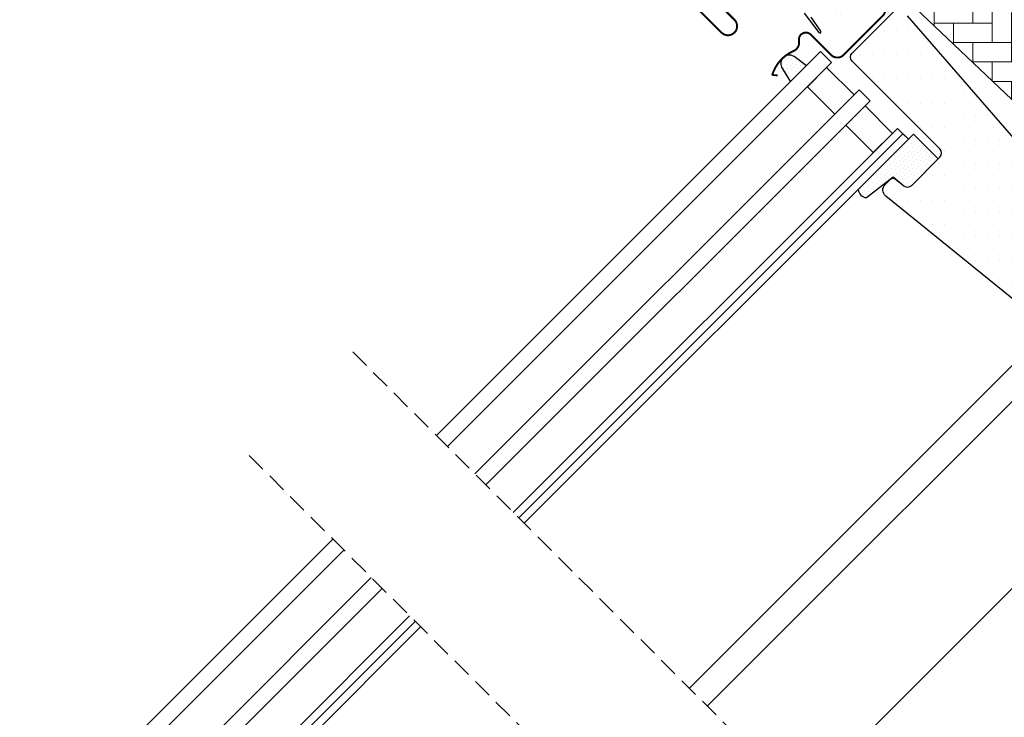
# Model space of a CAD drawing. Units: millimetres. Extents: x -1732 to 4864, y -1410 to 3347.
# Drawn here: x 681 to 935, y 840 to 1020 of the extents above; entities that cross this region are included whole.
import ezdxf

# ---------------------------------------------------------------- set-up
doc = ezdxf.new("R2010")
doc.units = ezdxf.units.MM
doc.header["$LTSCALE"] = 20
doc.header["$MEASUREMENT"] = 0
doc.linetypes.add('VERDECKT', pattern=[0.375, 0.25, -0.125])
doc.layers.get('0').update_dxf_attribs({"plot": 0})
for name, color, linetype in [('KOTY POPISY', 1, 'Continuous'), ('layer 1', 1, 'Continuous'), ('OKNO', 2, 'Continuous'), ('SRAFY OKNA', 8, 'Continuous')]:
    doc.layers.add(name, color=color, linetype=linetype)
doc.layers.get('0').off()
doc.styles.add('Verdana', font='verdana.ttf')
doc.dimstyles.new('Standard_Detail_M_10', dxfattribs={"dimtxt": 20, "dimasz": 25, "dimexe": 30, "dimexo": 0, "dimgap": 8, "dimtad": 1, "dimdec": 0, "dimdsep": 46, "dimtxsty": 'Verdana', "dimblk": 'ARCHTICK', "dimcen": 5, "dimdle": 30, "dimclrd": 256, "dimclre": 256, "dimclrt": 256, "dimadec": 0, "dimazin": 0, "dimtfac": 1, "dimtdec": 0, "dimtix": 1, "dimtmove": 1, "dimatfit": 3, "dimldrblk": 'ARCHTICK', "dimfxl": 1, "dimtolj": 1, "dimtzin": 0, "dimlwd": -1, "dimarcsym": 0})
pattern_1 = [(45, (-2313.113244123803, -2561.224395985062), (-0.3314563036811941, 0.9943689110435825), [0, -0.9375])]

# ---------------------------------------------------------------- blocks, each defined once
blk = doc.blocks.new('V22_GGL_66_u')
at = {"layer": 'OKNO', "color": 23}
for p, q in [((80.6455267674562, 202.1971857071628), (-21.81906302807693, 99.732595911629)), ((-18.99063590332798, 96.90416878688052), (83.47395389220446, 199.3687585824143)), ((90.54502170406772, 192.2976907705513), (-11.91956809146541, 89.83310097501749)), ((-9.091140966716466, 87.00467385026809), (93.37344882881666, 189.4692636458019)), ((100.4445166406801, 182.3981958339389), (-2.020073154853435, 79.93360603840597)), ((101.8587302030512, 180.9839822715674), (-0.6058595924819201, 78.51939247603354)), ((0.8083539698895947, 77.10517891366203), (103.2729437654234, 179.5697687091958)), ((0.8083539698895947, 77.10517891366203), (103.2729437654234, 179.5697687091958))]:
    blk.add_line(p, q, dxfattribs=at)
blk = doc.blocks.new('V22_GGL_66_o')
at = {"layer": 'SRAFY OKNA', "linetype": 'Continuous', "lineweight": 0}
h = blk.add_hatch(dxfattribs=at)
h.set_pattern_fill('AR-HBONE', color=6, scale=1.25, angle=45.00000000000019, style=0)
h.set_pattern_definition([(90, (-2313.113244123803, -2561.224395985062), (-5.000000000000016, 4.999999999999983), [15, -5]), (180.0000000000002, (-2313.113244123803, -2556.224395984613), (-5.000000000000016, 4.999999999999983), [15, -5])])
edge = h.paths.add_edge_path(flags=0)
edge.add_line((-105.4359171410815, 28.07843527927253), (-101.7526658127449, 24.39518395093592))
edge.add_line((-101.7526658127449, 24.39518395093592), (-108.116626843424, 18.03122292025682))
edge.add_arc((-107.4095200622369, 17.32411613907016), 1, 135, 225.0000000000008)
edge.add_line((-108.1166268434231, 16.61700935788349), (-103.1668793751173, 11.66726188957773))
edge.add_line((-103.1668793751173, 11.66726188957773), (-70.02569877590395, -19.90053872700582))
edge.add_arc((-70.96515345471153, -19.55786554966517), 1, -20.03982241455008, 10.84560488137687)
edge.add_line((-69.9830156622852, -19.36970243774203), (-76.44310024762444, 14.34941045672804))
edge.add_arc((-98.30322833714354, 11.87255763311441), 21.99999999999999, 6.464306037264743, 105.2930611620881)
edge.add_arc((-103.314596797522, 30.19975562283207), 3, 105.2930611620861, 225.0000000000008)
at = {"layer": 'SRAFY OKNA'}
h = blk.add_hatch(dxfattribs=at)
h.set_pattern_fill('DOTS', color=6, scale=15, angle=45)
h.set_pattern_definition(pattern_1)
edge = h.paths.add_edge_path(flags=16)
edge.add_arc((-115.8836747201851, 17.83390922629884), 0.3103263485697567, 225.642842772556, 285.64284277255604, ccw=False)
edge.add_line((-116.1006328388535, 17.61202723658243), (-116.8233710343593, 17.85816206634536))
edge.add_arc((-116.8878463984239, 17.66883978179109), 0.2000000000002913, 71.19327403897957, 180.8862255005965)
edge.add_arc((-118.6876310820422, 17.64099929672058), 1.599999999998515, -44.999999999999375, 0.8862255005093971, ccw=False)
edge.add_line((-117.5562602321447, 16.50962844682317), (-117.5771596275913, 16.48872905137659))
edge.add_arc((-118.7085304774896, 17.62009990127456), 1.599999999999509, 247.1777164209924, 315.0000000000081, ccw=False)
edge.add_line((-119.3291290212214, 16.14536011150949), (-119.6663008266542, 16.28724841810526))
edge.add_line((-119.6663008266542, 16.28724841810526), (-119.5244125200584, 15.950076612673))
edge.add_arc((-120.9991523098238, 15.32947806894093), 1.599999999999903, -45.000000000005286, 22.82228357901039, ccw=False)
edge.add_line((-119.8677814599255, 14.19810721904241), (-119.8886808553711, 14.17720782359675))
edge.add_arc((-121.02005170527, 15.30857867349611), 1.600000000000911, 269.11377449947906, 314.9999999999874, ccw=False)
edge.add_arc((-121.0478921903402, 13.50879398987734), 0.199999999998446, 89.11377449959791, 140.0939955781969)
edge.add_line((-121.2013117754691, 13.63709999479624), (-124.1368765753646, 10.69186657272576))
edge.add_arc((-125.0576254673082, 11.60959282711336), 1.300000000002983, 284.99999999997607, 315.0941999239216, ccw=False)
edge.add_line((-124.7211607086747, 10.35388925293455), (-126.3162922318575, 9.926475049476267))
edge.add_line((-126.3162922318575, 9.926475049476267), (-127.7200011285672, 8.522766152766962))
edge.add_arc((-127.2957370598551, 8.098502084054735), 0.6000000000003267, 134.9999999999908, 217.2222698617707)
edge.add_line((-127.7735139763477, 7.73555688424176), (-127.400523060443, 7.24455590180014))
edge.add_arc((-126.5507410201262, 6.260751813597021), 1.300000000003931, 125.00000000014259, 130.819522055485, ccw=False)
edge.add_line((-127.2963903873874, 7.325649471174074), (-123.61666019619, 9.90222428962852))
edge.add_arc((-122.8710108289334, 8.837326632053585), 1.299999999999498, 16.570270610058174, 125.00000000002629, ccw=False)
edge.add_arc((-119.9618801350918, 9.702932785544547), 1.735179633368677, 196.5702706100544, 220.1038252540658)
edge.add_line((-121.2890815488086, 8.58517397100286), (-119.9134438494061, 7.911689587705951))
edge.add_line((-119.9134438494061, 7.911689587705951), (-119.1810988253815, 7.839424991197575))
edge.add_line((-119.1810988253815, 7.839424991197575), (-119.1528993868028, 7.849529884131243))
edge.add_line((-119.1528993868028, 7.849529884131243), (-119.0879167211401, 7.894122421208067))
edge.add_line((-119.0879167211401, 7.894122421208067), (-119.006054299573, 7.998403781981324))
edge.add_line((-119.006054299573, 7.998403781981324), (-118.9173785352446, 8.368326644530043))
edge.add_line((-118.9173785352446, 8.368326644530043), (-118.8825010380547, 8.704022990524663))
edge.add_line((-118.8825010380547, 8.704022990524663), (-118.9756105607376, 9.279306464107776))
edge.add_line((-118.9756105607376, 9.279306464107776), (-119.0323149734159, 10.29005314568121))
edge.add_line((-119.0323149734159, 10.29005314568121), (-118.8079438389755, 11.3287019516024))
edge.add_line((-118.8079438389755, 11.3287019516024), (-117.9609860748265, 12.68475567420273))
edge.add_line((-117.9609860748265, 12.68475567420273), (-117.6416048496499, 12.99863904116319))
edge.add_line((-117.6416048496499, 12.99863904116319), (-116.3649787731824, 14.00239074394676))
edge.add_line((-116.3649787731824, 14.00239074394676), (-115.1812562103578, 14.99318977216672))
edge.add_line((-115.1812562103578, 14.99318977216672), (-114.2220090285573, 15.73091662860952))
edge.add_line((-114.2220090285573, 15.73091662860952), (-112.793017063987, 15.89902279015269))
edge.add_arc((-111.9083469470202, 16.26065076206357), 0.955727997875108, 202.2333470491549, 267.0403696939421)
edge.add_arc((-108.6017167937338, 16.49632468313362), 3.560755763907095, 177.6982997641913, 199.5259900681278, ccw=False)
edge.add_arc((-112.2266587049109, 16.6420251328162), 0.06711309817239193, 357.6982997645613, 422.2296450085864)
edge.add_arc((-106.293640921015, 27.90912131039797), 12.66662776219157, 236.6492942711016, 242.2296450080847, ccw=False)
edge.add_line((-113.2572750453787, 17.32841912916638), (-113.7810894501267, 17.53408462382276))
edge.add_line((-113.7810894501267, 17.53408462382276), (-114.5838864229731, 17.57759551414892))
edge.add_line((-114.5838864229731, 17.57759551414892), (-115.323445074288, 17.5089452268985))
edge.add_line((-115.323445074288, 17.5089452268985), (-115.3324951098803, 17.50905961857598))
edge.add_arc((-115.4778340137695, 17.76830674651603), 0.2972077898186449, 239.2758248003359, 299.2758248003355, ccw=False)
edge.add_line((-115.6296791604791, 17.51281599961976), (-115.7335915343651, 17.51412944315962))
edge.add_line((-115.7335915343651, 17.51412944315962), (-115.7999983397826, 17.53507698911653))
edge = h.paths.add_edge_path()
edge.add_arc((-115.455879198205, 19.5052500821199), 0.9999999999986816, 251.1932740388695, 275.3033417208792, ccw=False)
edge.add_line((-115.7782560185292, 18.5586386593518), (-116.5009942140346, 18.80477348911427))
edge.add_arc((-116.8878463984246, 17.66883978179077), 1.200000000000438, 71.19327403885005, 180.8862255005029)
edge.add_arc((-118.6876310820439, 17.64099929671998), 0.5999999999994949, -44.99999999992991, 0.8862255005764723, ccw=False)
edge.add_line((-118.2633670133318, 17.21673522800893), (-118.284266408778, 17.19583583256326))
edge.add_arc((-118.7085304774894, 17.6200999012749), 0.5999999999994186, 247.1777164209754, 314.99999999998346, ccw=False)
edge.add_line((-118.9412549313888, 17.06707248011344), (-120.1093337577418, 17.5586222596944))
edge.add_line((-120.1093337577418, 17.5586222596944), (-120.8956813062614, 18.34123686843395))
edge.add_arc((-120.7671263066951, 18.49444787354272), 0.1999999999998389, 103.87531210009382, 230.000943288664, ccw=False)
edge.add_line((-120.8150882572718, 18.68861185397373), (-119.9163765318676, 18.86801449879385))
edge.add_arc((-119.9643384824444, 19.06217847922495), 0.1999999999999474, 283.8753121001193, 459.0138563401632)
edge.add_line((-119.9956731468014, 19.25970857518405), (-121.0956988671273, 19.24802592160995))
edge.add_arc((-121.1274136692921, 17.74836123531443), 1.499999999999398, 88.78849351618076, 134.9999993131563)
edge.add_arc((-121.1274136438621, 17.7483612607434), 1.50000000000013, 135.000000686831, 181.2115064838074)
edge.add_line((-122.6270783301584, 17.71664645857891), (-122.6387609837325, 16.61662073825255))
edge.add_arc((-122.4412308877736, 16.58528607389555), 0.1999999999997283, 170.9861436598229, 346.1246878998685)
edge.add_line((-122.2470669073427, 16.53732412331874), (-122.0676642625226, 17.43603584872426))
edge.add_arc((-121.8735002820916, 17.38807389814699), 0.1999999999999659, 39.99905671117591, 166.1246878997489, ccw=False)
edge.add_line((-121.7202892769824, 17.51662889771296), (-120.9376746682428, 16.73028134919286))
edge.add_line((-120.9376746682428, 16.73028134919286), (-120.4461248886614, 15.56220252284038))
edge.add_arc((-120.9991523098237, 15.32947806894137), 0.5999999999999712, -45.000000000052125, 22.822283578956217, ccw=False)
edge.add_line((-120.5748882411121, 14.90521400022908), (-120.5957876365578, 14.88431460478341))
edge.add_arc((-121.0200517052699, 15.30857867349505), 0.5999999999999398, 269.1137744995273, 315.0000000000335, ccw=False)
edge.add_arc((-121.0478921903396, 13.50879398987555), 1.200000000000135, 89.11377449949768, 137.1348182381519)
edge.add_line((-121.9274399096244, 14.32512468849063), (-124.8451449537815, 11.39780984532945))
edge.add_arc((-125.0576254673054, 11.60959282711091), 0.2999999999993555, 284.99999999981384, 315.0941999237482, ccw=False)
edge.add_line((-124.9799797537758, 11.31981507922455), (-126.6009931814701, 10.88546584035385))
edge.add_arc((-126.3680560408781, 10.01613259669354), 0.9000000000000825, 104.9999999999846, 134.9999999999848)
edge.add_line((-127.0044521439459, 10.65252869976166), (-128.4271079097539, 9.22987293395363))
edge.add_arc((-127.2957370598555, 8.098502084054765), 1.600000000000203, 134.9999999999876, 217.22226986178)
edge.add_line((-128.5698088371682, 7.130648217887028), (-124.7463454018971, 2.097484612567769))
edge.add_arc((-124.4991487195857, 2.267466377042701), 0.299999999999634, 214.5138810646166, 400.1550346420613)
edge.add_line((-124.2698580162664, 2.460923797089436), (-126.7969179331335, 6.089296491415098))
edge.add_arc((-126.5507410201314, 6.260751813597941), 0.3000000000001354, 124.99999999997209, 214.8561303753803, ccw=False)
edge.add_line((-126.7228139510366, 6.506497426884835), (-123.0430837598383, 9.083072245338826))
edge.add_arc((-122.871010828933, 8.837326632052502), 0.2999999999996708, 16.57027061010001, 125.00000000003439, ccw=False)
edge.add_arc((-119.9618801350926, 9.702932785542291), 2.735179633367028, 196.5702706100347, 224.9999999999695)
edge.add_line((-121.8959442016107, 7.768868719026159), (-120.1911494776136, 6.934235716573767))
edge.add_line((-120.1911494776136, 6.934235716573767), (-119.2792975253337, 6.84425816330986))
edge.add_arc((-119.1810988253837, 7.839424991197094), 0.99999999999951, 264.3645469723085, 289.7144639692113)
edge.add_line((-118.8437659092219, 6.898039574020459), (-118.693767055031, 6.951789664028183))
edge.add_line((-118.693767055031, 6.951789664028183), (-118.3958675774616, 7.156214849778735))
edge.add_line((-118.3958675774616, 7.156214849778735), (-118.0810869657157, 7.557201650672596))
edge.add_line((-118.0810869657157, 7.557201650672596), (-118.0544680307507, 7.678256368868006))
edge.add_line((-118.0544680307507, 7.678256368868006), (-117.9295497947119, 8.199369570543695))
edge.add_line((-117.9295497947119, 8.199369570543695), (-117.8741351917447, 8.73273581610556))
edge.add_line((-117.8741351917447, 8.73273581610556), (-117.9801075435316, 9.387493147934492))
edge.add_line((-117.9801075435316, 9.387493147934492), (-118.0263112178081, 10.21106592201204))
edge.add_line((-118.0263112178081, 10.21106592201204), (-117.8673386293517, 10.94697470808296))
edge.add_line((-117.8673386293517, 10.94697470808296), (-117.1755694792691, 12.05455783779371))
edge.add_line((-117.1755694792691, 12.05455783779371), (-116.9800781736521, 12.24668393783077))
edge.add_line((-116.9800781736521, 12.24668393783077), (-115.7348638401113, 13.22573804824196))
edge.add_line((-115.7348638401113, 13.22573804824196), (-114.5552485334229, 14.21309922242699))
edge.add_line((-114.5552485334229, 14.21309922242699), (-113.8311181553622, 14.77000513531084))
edge.add_line((-113.8311181553622, 14.77000513531084), (-113.2506459801439, 14.83829169792125))
edge.add_arc((-111.90834694702, 16.26065076206235), 1.955727997874343, 226.6587296290773, 285.3051319869693)
edge.add_arc((-111.7050534168986, 15.14111192053055), 0.8282236965544204, 292.2001981813203, 387.5680823428249)
edge.add_arc((-108.6017167937328, 16.49632468312841), 2.560755763908632, 177.6982997641067, 202.3051848274866, ccw=False)
edge.add_arc((-112.2266587049111, 16.642025132817), 1.067113098172275, 357.6982997640978, 422.2296450080667)
edge.add_arc((-106.2936409210111, 27.90912131040724), 11.66662776220109, 236.1472532893828, 242.2296450080909, ccw=False)
edge.add_line((-112.7926570983041, 18.22031374347489), (-113.5658313732229, 18.52388552054845))
edge.add_line((-113.5658313732229, 18.52388552054845), (-114.603144344987, 18.58010697189366))
edge.add_line((-114.603144344987, 18.58010697189366), (-115.3634505362365, 18.5095307730553))
edge.add_line((-115.3634505362365, 18.5095307730553), (-115.5734459239688, 18.51218509683895))
edge.add_line((-115.5734459239688, 18.51218509683895), (-116.5009942140346, 18.80477348911427))
h = blk.add_hatch(dxfattribs=at)
h.set_pattern_fill('DOTS', color=256, scale=49.99999999999999, angle=-2.727325639354966e-13)
h.set_pattern_definition([(359.9999999999997, (-2313.113244123815, -2561.224395985052), (1.562500000000015, 3.124999999999992), [0, -3.125])])
h.paths.add_polyline_path([(-101.9958109797063, 6.39498158113156), (-103.23758644968, 7.636757051104723, 0.4142135623730951), (-105.35890679324, 7.636757051104723), (-116.177640545393, -3.181976701048825, 0.4142135623730951), (-116.177640545394, -5.303297044608371), (-93.55022354742425, -27.93071404257762, -0.4142135623730951), (-93.55022354742425, -30.05203438613717), (-93.98797404397385, -30.48978488268767, -0.09129588885371702), (-93.9890113184257, -30.49082215713952), (-100.8356786268179, -37.33748946553169, -0.383864035035492), (-102.8403193851728, -37.44254823593656), (-104.9980894617794, -35.69522048059343, 0.3838640350354399), (-106.3345166340169, -35.76525966086456), (-107.6822001625661, -37.11294318941418, 0.4452286853085448), (-107.5266273822918, -40.08144867470082), (-66.38628102814357, -73.39624427240278, 0.3838640350354074), (-64.38164026978859, -73.29118550199792), (-49.21462836703188, -58.1241735992412, 0.4134392051253736), (-49.21182711604536, -56.00566192451379), (-54.44722225673115, -50.77026678382754), (-57.27564567255479, -53.59869019965072), (-59.32625533799558, -51.54808053420993), (-56.49783192217285, -48.71965711838584), (-60.74047250392607, -44.47701653663489, -0.0008565244616485317), (-60.74289096706809, -44.47459065564499), (-61.2354436472034, -43.98203797550968, -0.4142135623730951), (-61.2354436472034, -42.5678244131368), (-60.93063979138617, -42.26302055731867, 0.3939104756149599), (-60.88303699234996, -40.8998547471424)])
h = blk.add_hatch(dxfattribs=at)
h.set_pattern_fill('DOTS', color=6, scale=15, angle=45)
h.set_pattern_definition([(45, (-2200.100886114833, -2862.316420404347), (-0.3314563036811941, 0.9943689110435825), [0, -0.9375])])
h.paths.add_polyline_path([(-128.000585461883, -6.519640454038381), (-130.839479138036, -4.351829056012775, 0.3463587879836457), (-133.5436030617325, -4.029762546141228, 0.01866352347946153), (-134.1053295037696, -4.521076531414565, 0.3431236915644655), (-134.1614768180548, -7.2236769822116), (-132.0716175222256, -10.59067251438091)])
h = blk.add_hatch(dxfattribs=at)
h.set_pattern_fill('DOTS', color=6, scale=15, angle=45)
h.set_pattern_definition(pattern_1)
h.paths.add_polyline_path([(-100.3494982401321, -24.12338701748786), (-114.6088235617053, -38.38271233906153, 0.3764358631336695), (-112.469192779794, -40.50314981956535), (-105.6323374925569, -35.16996492876615), (-102.8403193851727, -37.44254823593792, 0.3838640350355243), (-100.8356786268178, -37.33748946553214), (-93.98797404397465, -30.48978488268858, 0.3075619865544115), (-93.98794421947423, -30.48523256671297)])
at = {"layer": 'layer 1', "color": 23}
for p, q in [((-223.375032176828, -101.8940871689847), (-124.3093721325931, -2.828427124748941)), ((-124.3093721325931, -2.828427124748941), (-121.4809450078442, -5.656854249497883)), ((-121.4809450078442, -5.656854249497883), (-220.5466050520799, -104.7225142937327)), ((-213.4755372402169, -111.7935821055962), (-114.4098771959812, -12.72792206136091)), ((-114.4098771959812, -12.72792206136091), (-111.5814500712327, -15.5563491861094)), ((-111.5814500712327, -15.5563491861094), (-210.6471101154675, -114.6220092303452)), ((-203.5760423036054, -121.6930770422073), (-104.5103822593696, -22.62741699797243)), ((-104.5103822593696, -22.62741699797243), (-101.6819551346262, -25.45584412271592)), ((-202.161828741233, -123.1072906045797), (-103.0961686969981, -24.04163056034395)), ((-103.0961686969981, -24.04163056034395), (-101.6819551346262, -25.45584412271592)), ((-101.6819551346262, -25.45584412271592), (-200.7476151788615, -124.5215041669512)), ((-101.6819551346262, -25.45584412271592), (-200.7476151788615, -124.5215041669512))]:
    blk.add_line(p, q, dxfattribs=at)
at = {"layer": 'layer 1', "color": 4, "const_width": 0.5}
for points in [[(-148.7752887882566, 7.636734289775177), (-146.5479024275187, 5.409347929037267, -0.9999999999999999), (-149.8713042990962, 2.08594605746066), (-156.5888187203682, 8.803460478732632, -0.414213562373095), (-156.5888187203677, 13.96533998139466), (-141.5627996201538, 28.99135908160906, -0.04106026024394736), (-129.0572724302438, 39.59587268849873), (-103.2533087060046, 58.06626636596002, 0.414213562373095), (-102.9066580940521, 60.15907150577414), (-104.9695049107131, 63.04096050907856, -0.3669129506232697), (-104.7415078681652, 65.81265083359767), (-97.31763802029445, 73.23652068146794, -0.1539147210598173), (-96.17070202272726, 73.83357777089304), (-82.73704563498859, 76.2047156995277, -0.2114984417869054), (-81.05186988950936, 75.60645968081235), (-61.09404792112491, 55.64928473234204, 0.414213562373095), (-59.67983435875158, 55.64928473234204), (-51.05313162827588, 64.27598746281774, 0.414213562373095), (-51.05313162827633, 65.69020102519107), (-59.53841300251452, 74.17548239942926, 0.6681786379192698), (-60.73338774934518, 73.68050765259886), (-60.73338774934518, 67.7473078063772)], [(-118.0161211868303, 13.64716639285643), (-116.5312023495649, 15.13208308906314, -0.4142096944575189), (-113.8441879746697, 15.1320988941311), (-108.3287512797688, 9.616662199230177, -0.4142088183797237), (-108.3287249379887, 6.363994970469776), (-118.3696636866785, -3.676943778219993, -0.4142107160120448), (-121.6223730622869, -3.676959583287953), (-126.8549452295042, 1.555651156726071, 0.7342406711809452), (-129.8995664911708, -0.03435044078605642, -0.3457293580598684), (-131.2910658444503, -2.65212583510629, 0.2111750625719372), (-136.7320392147853, -8.634134889980487, 0.5073535467985136), (-136.5452230620112, -8.897375927305347), (-135.4095620308904, -8.91392954903813)]]:
    blk.add_lwpolyline(points, format="xyb", dxfattribs=at)
at = {"layer": 'layer 1', "color": 6, "linetype": 'Continuous', "lineweight": 0}
blk.add_lwpolyline([(-56.5551587209543, 33.58427324136255, 0.31087134157445), (-56.7610578732324, 34.69932630021185), (-81.56467293296782, 59.50294135994727, 0.2077029594876885), (-82.30553977946556, 59.7952645452865), (-92.770866946365, 59.4417529031557, 0.1901512478002124), (-93.4442136622406, 59.14942971781647), (-114.2684558397464, 38.32518754031071, 0.414213562373095), (-114.2684558397464, 36.91097397793737), (-101.752665812744, 24.39518395093592), (-108.8237336246098, 17.32411613907016), (-103.1668793751173, 11.66726188957773), (-70.02569877590395, -19.90053872700582), (-61.8090671243026, -22.57028418730215, 0.2820291683021466), (-60.79294334874112, -22.32633445219244), (-37.89173516239543, 0.5748737341527885), (-37.89173516239543, 4.374873734152516), (-59.81204537917847, 26.29518395093555), (-56.71113499689136, 33.23518986149747)], format="xyb", dxfattribs=at)
at = {"layer": 'layer 1', "color": 6}
for points in [[(-128.5698088371682, 7.130648217887028), (-124.7463454018971, 2.097484612567769, 1.050481097581479), (-124.2698580162664, 2.460923797089436), (-126.7969179331335, 6.089296491415098, -0.413478298986568)], [(-128.000585461883, -6.519640454038381), (-130.8394791380356, -4.351829056012775, 0.929960549381573), (-134.1614768180548, -7.2236769822116), (-132.0716175222256, -10.59067251438091)]]:
    blk.add_lwpolyline(points, format="xyb", dxfattribs=at)
at = {"layer": 'layer 1', "color": 23}
for points in [[(-122.764245175119, -6.940154416772202), (-115.6931773632568, -14.01122222863478), (-120.6484379576796, -18.9664828230575), (-127.7195057695417, -11.89541501119493)], [(-112.8647502385074, -16.83964935338417), (-105.7936824266453, -23.9107171652463), (-110.748943021068, -28.86597775966902), (-117.8200108329302, -21.7949099478069)]]:
    blk.add_lwpolyline(points, close=True, dxfattribs=at)
at = {"layer": 'layer 1', "color": 6}
blk.add_lwpolyline([(-112.469192779794, -40.50314981956535), (-105.6323374925569, -35.16996492876615), (-102.8403193851727, -37.44254823593792, 0.3838640350353812), (-100.8356786268178, -37.33748946553214), (-93.98901131842604, -30.49082215713997, 0.5295495279181639), (-93.98905506312303, -30.48412167215747), (-100.3494982401321, -24.12338701748786), (-114.6088235617053, -38.38271233906153, 0.3764358631336695)], format="xyb", close=True, dxfattribs=at)
at = {"layer": 'layer 1', "color": 53}
for points in [[(-158.1797841617281, -167.0893351840841), (-61.60744677492448, -70.51699779728051)], [(-153.5835903185084, -171.6855290273038), (-51.91656674405704, -70.01850545282241)], [(-129.4005390092257, -195.8685803365865), (-21.26040922630273, -87.7284505536636)]]:
    blk.add_lwpolyline(points, dxfattribs=at)
at = {"layer": 'OKNO'}
for points in [[(-101.995810979708, 6.394981581132015), (-60.8830369923503, -40.8998547471424, -0.39391047561496)], [(-66.38628102814391, -73.39624427240369), (-107.5266273822922, -40.08144867470128, -0.4452286853085448), (-107.6822001625665, -37.11294318941464), (-106.3345166340168, -35.76525966086547, -0.3838640350354398), (-104.9980894617797, -35.69522048059434), (-102.8403193851727, -37.44254823593747, 0.3838640350354074), (-100.8356786268182, -37.33748946553214), (-93.55022354742414, -30.05203438613808, 0.414213562373095), (-93.5502235474246, -27.93071404257853), (-116.1776405453938, -5.303297044608826, -0.414213562373095), (-116.1776405453934, -3.18197670104928), (-105.3589067932403, 7.636757051104269, -0.414213562373095)]]:
    blk.add_lwpolyline(points, format="xyb", dxfattribs=at)
blk = doc.blocks.new('_ArchTick')
at = {"color": 0, "linetype": 'ByBlock', "const_width": 0.15}
blk.add_lwpolyline([(-0.5, -0.5), (0.5, 0.5)], dxfattribs=at)
blk = doc.blocks.new('*D122')
at = {"layer": 'Defpoints', "color": 0, "transparency": 16777216}
for p in [(1011.847525077811, 1014.395600144713), (1170.988473285182, 855.3104180139619), (681.1225280301006, 683.5546700146233)]:
    blk.add_point(p, dxfattribs=at)
at = {"layer": 'KOTY POPISY', "lineweight": -2, "transparency": 16777216}
for p, q in [((1011.847525077811, 1014.395600144713), (1192.205393805406, 834.100932314434)), ((681.1225280301006, 683.5546700146233), (861.4803967576961, 503.2600021843438))]:
    blk.add_line(p, q, dxfattribs=at)
at = {"layer": 'KOTY POPISY', "transparency": 16777216}
blk.add_line((819.0539905379437, 503.2525673636475), (1192.19795898471, 876.5273385341861), dxfattribs=at)
at = {"layer": 'KOTY POPISY', "transparency": 16777216, "xscale": 25, "yscale": 25, "zscale": 25}
for p, rotation in [((1170.988473285182, 855.3104180139619), 45.01004053562228), ((840.2634762374718, 524.4694878838718), 225.0100405356223)]:
    blk.add_blockref('_ArchTick', p, dxfattribs=dict(at, rotation=rotation))
at = {"layer": 'KOTY POPISY', "transparency": 16777216, "insert": (991.8603873309007, 703.6507166503657), "char_height": 20, "attachment_point": 5, "rotation": 45.010040535622274, "style": 'Verdana'}
blk.add_mtext('\\A1;délka L', dxfattribs=at)

msp = doc.modelspace()

# ---------------------------------------------------------------- linework, layer by layer
at = {"layer": 'OKNO', "color": 9, "linetype": 'VERDECKT'}
for p, q in [((766.8788940562165, 934.0827395078688), (900.529598809158, 800.4659028127035)), ((740.1669710561367, 907.3646905292044), (873.8176758090782, 773.7478538340383))]:
    msp.add_line(p, q, dxfattribs=at)

# ---------------------------------------------------------------- block references
at = {"layer": 'OKNO', "rotation": 0.006569210198363745}
for name, p in [('V22_GGL_66_o', (1011.854033402983, 1014.395600890921)), ('V22_GGL_66_u', (681.1225280301007, 683.5546700146235))]:
    msp.add_blockref(name, p, dxfattribs=at)

# ---------------------------------------------------------------- dimensions: what is measured, and where the dimension line sits
at = {"layer": 'KOTY POPISY'}
dim = msp.add_aligned_dim(p1=(681.1225280301007, 683.5546700146235), p2=(1011.847525077811, 1014.395600144714), distance=-225.01985816793072, text='délka L', dimstyle='Standard_Detail_M_10', dxfattribs=at)
dim.commit()
dim.dimension.update_dxf_attribs({"geometry": '*D122', "text_midpoint": (991.8603873309007, 703.6507166503657)})

doc.saveas('drawing.dxf')
